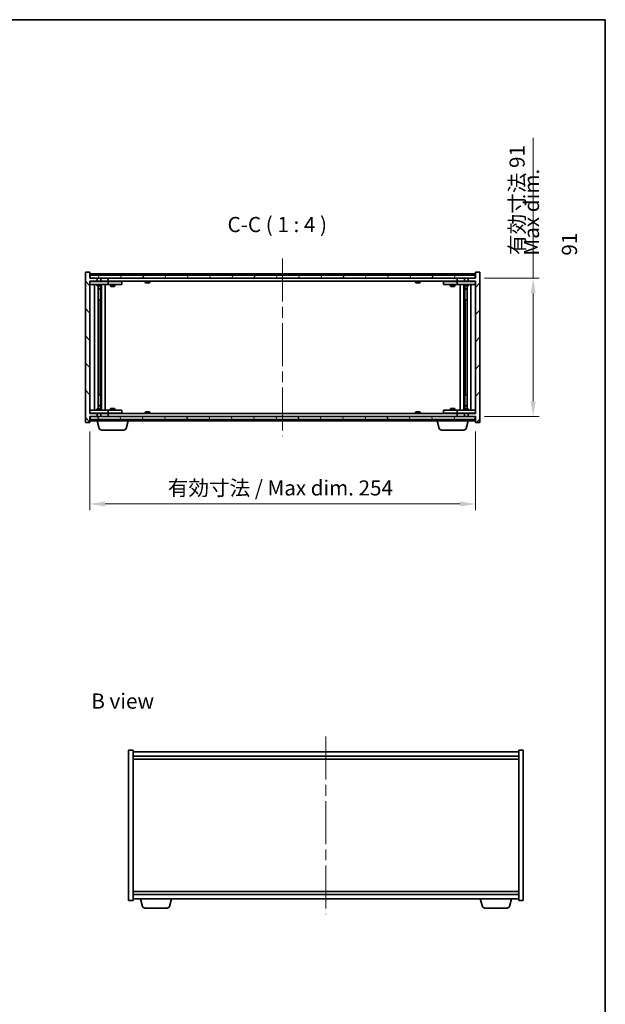
# Model space of a CAD drawing. Units: millimetres. Extents: x 0 to 7489, y 0 to 1405.
# Drawn here: x 3143 to 3529, y 475 to 1124 of the extents above; entities that cross this region are included whole.
import ezdxf

# ---------------------------------------------------------------- set-up
doc = ezdxf.new("R2010")
doc.units = ezdxf.units.MM
doc.header["$LTSCALE"] = 5
doc.linetypes.add('CHAIN', pattern=[0.3543, 0.2362, -0.0295, 0.0591, -0.0295])
doc.layers.get('Defpoints').update_dxf_attribs({"lineweight": 25})
for name, color, linetype, lineweight in [('Border (ISO)', 7, 'Continuous', 35), ('Dimension (ISO)', 7, 'Continuous', 18), ('Dimension (ISO) @ 1', 7, 'Continuous', 18), ('Symbol (ISO)', 7, 'Continuous', 18), ('Visible (ISO)', 7, 'Continuous', 35)]:
    doc.layers.add(name, color=color, linetype=linetype, lineweight=lineweight)
doc.layers.add('Centerline (ISO)', color=7, linetype='Continuous', lineweight=18, true_color=0x80ffff)
doc.layers.add('Hatch (ISO)', color=1, linetype='Continuous', lineweight=18, true_color=0xff0000)
doc.styles.add('Note Text (TK)', font='txt')
doc.dimstyles.new('Default - Method 1b (TK)', dxfattribs={"dimscale": 5, "dimtxt": 2.5, "dimasz": 2.5, "dimexe": 1, "dimexo": 1.5, "dimgap": 1, "dimtad": 1, "dimtoh": 1, "dimrnd": 1e-08, "dimdsep": 46, "dimtxsty": 'Note Text (TK)', "dimcen": 0.09, "dimdle": 5, "dimclrd": 100, "dimclre": 100, "dimclrt": 7, "dimadec": 1, "dimazin": 1, "dimtfac": 1, "dimtmove": 0, "dimatfit": 3, "dimfxl": 0, "dimtolj": 1, "dimlwd": -1, "dimlwe": -1, "dimarcsym": 0})

# ---------------------------------------------------------------- blocks, each defined once
blk = doc.blocks.new('図面枠 tk図枠')
at = {"layer": 'Border (ISO)'}
for p, q in [((14.5, 289), (405.5, 289)), ((405.5, 289), (405.5, 8))]:
    blk.add_line(p, q, dxfattribs=at)
blk = doc.blocks.new('*D111')
at = {"layer": 'Defpoints', "color": 0, "transparency": 16777216}
for p in [(3189.41, 858.6), (3443.41, 858.6), (3443.41, 804.89)]:
    blk.add_point(p, dxfattribs=at)
at = {"layer": 'Dimension (ISO)', "color": 100, "transparency": 16777216}
for p, q in [((3189.41, 852.6), (3189.41, 800.89)), ((3443.41, 852.6), (3443.41, 800.89)), ((3199.41, 804.89), (3433.41, 804.89))]:
    blk.add_line(p, q, dxfattribs=at)
for points in [[(3199.41, 806.56), (3199.41, 803.23), (3189.41, 804.89)], [(3433.41, 806.56), (3433.41, 803.23), (3443.41, 804.89)]]:
    blk.add_solid(points, dxfattribs=at)
at = {"layer": 'Dimension (ISO)', "color": 7, "transparency": 16777216, "insert": (3240.75, 815.45), "char_height": 10, "attachment_point": 4, "style": 'Note Text (TK)'}
blk.add_mtext('\\A1;\\fＭＳ Ｐゴシック|b0|i0;\\H9.9492;有効寸法 / Max dim. 254', dxfattribs=at)
blk = doc.blocks.new('*D112')
at = {"layer": 'Defpoints', "color": 0, "transparency": 16777216}
for p in [(3443.41, 953.6), (3443.41, 862.6), (3481.43, 862.6)]:
    blk.add_point(p, dxfattribs=at)
at = {"layer": 'Dimension (ISO)', "color": 100, "transparency": 16777216}
for p, q in [((3481.43, 953.6), (3481.43, 1046.22)), ((3449.41, 953.6), (3485.43, 953.6)), ((3481.43, 872.6), (3481.43, 943.6)), ((3449.41, 862.6), (3485.43, 862.6))]:
    blk.add_line(p, q, dxfattribs=at)
for points in [[(3479.76, 943.6), (3483.09, 943.6), (3481.43, 953.6)], [(3479.76, 872.6), (3483.09, 872.6), (3481.43, 862.6)]]:
    blk.add_solid(points, dxfattribs=at)
at = {"layer": 'Dimension (ISO)', "color": 7, "transparency": 16777216, "insert": (3470.87, 968.96), "char_height": 10, "attachment_point": 4, "rotation": 90, "style": 'Note Text (TK)'}
blk.add_mtext('\\A1;\\fＭＳ Ｐゴシック|b0|i0;\\H9.9492;有効寸法 91', dxfattribs=at)

msp = doc.modelspace()

# ---------------------------------------------------------------- hatches: boundary and pattern name
at = {"layer": 'Hatch (ISO)'}
h = msp.add_hatch(dxfattribs=at)
h.set_pattern_fill('ANSI31', color=256, scale=101.6, angle=90.0002105, style=0)
h.set_pattern_definition([(135.0002, (1907, -32), (-8.98022, -8.98029), [])])
h.paths.add_polyline_path([(3196.6418, 953.5992), (3196.6418, 951.5992), (3201.4123, 951.5992), (3201.4123, 953.5992)])
h.paths.add_polyline_path([(3196.6418, 864.5992), (3196.6418, 862.5992), (3201.4123, 862.5992), (3201.4123, 864.5992)])
h.paths.add_polyline_path([(3189.4123, 957.5992), (3186.4123, 957.5992), (3186.4123, 858.5992), (3189.4123, 858.5992), (3189.4123, 862.5992), (3189.6623, 862.5992), (3194.1828, 862.5992), (3194.1828, 864.5992), (3189.4123, 864.5992), (3189.4123, 951.5992), (3194.1828, 951.5992), (3194.1828, 953.5992), (3189.6623, 953.5992), (3189.4123, 953.5992)])
h = msp.add_hatch(dxfattribs=at)
h.set_pattern_fill('ANSI31', color=256, scale=101.6, angle=14.9999778, style=0)
h.set_pattern_definition([(60, (1907, -32), (-10.99852, 6.35), [])])
h.paths.add_polyline_path([(3443.1623, 953.5992), (3443.1623, 955.5992), (3189.6623, 955.5992), (3189.6623, 953.5992), (3194.1828, 953.5992), (3196.6418, 953.5992), (3201.4123, 953.5992), (3431.4123, 953.5992), (3436.1828, 953.5992), (3438.6418, 953.5992)])
h = msp.add_hatch(dxfattribs=at)
h.set_pattern_fill('ANSI31', color=256, scale=101.6, style=0)
h.set_pattern_definition([(45, (1907, -32), (-8.98026, 8.98026), [])])
h.paths.add_polyline_path([(3436.1828, 951.5992), (3436.1828, 953.5992), (3431.4123, 953.5992), (3431.4123, 951.5992)])
h.paths.add_polyline_path([(3436.1828, 862.5992), (3436.1828, 864.5992), (3431.4123, 864.5992), (3431.4123, 862.5992)])
h.paths.add_polyline_path([(3446.4123, 957.5992), (3443.4123, 957.5992), (3443.4123, 953.5992), (3443.1623, 953.5992), (3438.6418, 953.5992), (3438.6418, 951.5992), (3443.4123, 951.5992), (3443.4123, 864.5992), (3438.6418, 864.5992), (3438.6418, 862.5992), (3443.1623, 862.5992), (3443.4123, 862.5992), (3443.4123, 858.5992), (3446.4123, 858.5992)])
h = msp.add_hatch(dxfattribs=at)
h.set_pattern_fill('ANSI31', color=256, scale=101.6, angle=75.0001754, style=0)
h.set_pattern_definition([(120.0002, (1907, -32), (-10.9985, -6.35003), [])])
h.paths.add_polyline_path([(3443.1623, 860.5992), (3443.1623, 862.5992), (3438.6418, 862.5992), (3436.1828, 862.5992), (3431.4123, 862.5992), (3201.4123, 862.5992), (3196.6418, 862.5992), (3194.1828, 862.5992), (3189.6623, 862.5992), (3189.6623, 860.5992)])

# ---------------------------------------------------------------- linework, layer by layer
at = {"layer": 'Centerline (ISO)', "linetype": 'CHAIN', "ltscale": 23.990969}
for p, q in [((3316.4123, 966.5992), (3316.4123, 849.5992)), ((3344.9471, 651.6238), (3344.9471, 534.6238))]:
    msp.add_line(p, q, dxfattribs=at)
at = {"layer": 'Visible (ISO)'}
for p, q in [((3189.4123, 957.5992), (3186.4123, 957.5992)), ((3186.4123, 957.5992), (3186.4123, 858.5992)), ((3189.4123, 953.5992), (3189.4123, 957.5992)), ((3443.4123, 956.5992), (3189.4123, 956.5992)), ((3443.1623, 955.5992), (3189.6623, 955.5992)), ((3189.6623, 955.5992), (3189.6623, 953.5992)), ((3226.041, 956.0312), (3226.2826, 956.0312)), ((3226.9921, 956.1831), (3226.9939, 956.1621)), ((3227.8325, 956.1831), (3227.8251, 956.099)), ((3228.0203, 956.0312), (3228.3992, 956.0312)), ((3404.041, 956.0312), (3404.2826, 956.0312)), ((3404.9921, 956.1831), (3404.9939, 956.1621)), ((3405.8325, 956.1831), (3405.8251, 956.099)), ((3406.0203, 956.0312), (3406.3992, 956.0312)), ((3443.1623, 953.5992), (3443.1623, 955.5992)), ((3446.4123, 957.5992), (3443.4123, 957.5992)), ((3443.4123, 957.5992), (3443.4123, 953.5992)), ((3446.4123, 858.5992), (3446.4123, 957.5992)), ((3194.1828, 953.5992), (3189.4123, 953.5992)), ((3189.4123, 864.5992), (3189.4123, 951.5992)), ((3189.4123, 951.5992), (3194.1828, 951.5992)), ((3189.4123, 951.4992), (3190.4123, 951.4992)), ((3190.4123, 949.4992), (3189.4123, 949.4992)), ((3189.6623, 953.5992), (3443.1623, 953.5992)), ((3200.4123, 951.4992), (3190.4123, 951.4992)), ((3190.4123, 949.4992), (3200.4123, 949.4992)), ((3192.4123, 866.6992), (3192.4123, 949.4992)), ((3193.9123, 949.4992), (3193.9123, 948.7492)), ((3193.9123, 948.7492), (3196.9123, 948.7492)), ((3194.219, 948.5959), (3193.9123, 948.7492)), ((3194.0656, 951.5992), (3194.0656, 951.4992)), ((3194.1828, 951.5992), (3194.1828, 953.5992)), ((3196.6418, 951.5992), (3194.1828, 951.5992)), ((3196.6055, 948.5959), (3194.219, 948.5959)), ((3194.8623, 867.6026), (3194.8623, 948.5959)), ((3196.3623, 948.5959), (3196.3623, 946.6492)), ((3196.3623, 948.5959), (3196.3623, 939.4992)), ((3196.6055, 948.5959), (3196.9123, 948.7492)), ((3196.6418, 953.5992), (3196.6418, 951.5992)), ((3201.4123, 953.5992), (3196.6418, 953.5992)), ((3196.6418, 951.5992), (3201.4123, 951.5992)), ((3196.7589, 951.5992), (3196.7589, 951.4992)), ((3196.9123, 949.4992), (3196.9123, 948.7492)), ((3196.9623, 866.6992), (3196.9623, 949.4992)), ((3199.4123, 949.4992), (3199.4123, 866.6992)), ((3200.4123, 951.4992), (3201.4123, 951.4992)), ((3201.4123, 949.4992), (3200.4123, 949.4992)), ((3201.4123, 951.5992), (3201.4123, 953.5992)), ((3431.4123, 951.5992), (3201.4123, 951.5992)), ((3202.4123, 951.4992), (3201.4123, 951.4992)), ((3201.4123, 949.4992), (3201.4123, 951.4992)), ((3201.4123, 949.4992), (3202.4123, 949.4992)), ((3209.4123, 951.4992), (3202.4123, 951.4992)), ((3202.4123, 949.4992), (3209.4123, 949.4992)), ((3202.9123, 949.4992), (3202.9123, 948.4492)), ((3202.9123, 948.4492), (3205.9123, 948.4492)), ((3203.219, 948.2959), (3202.9123, 948.4492)), ((3203.0656, 951.5992), (3203.0656, 951.4992)), ((3205.6055, 948.2959), (3203.219, 948.2959)), ((3205.6055, 948.2959), (3205.9123, 948.4492)), ((3205.7589, 951.5992), (3205.7589, 951.4992)), ((3205.9123, 949.4992), (3205.9123, 948.4492)), ((3209.4123, 951.4992), (3210.4123, 951.4992)), ((3210.4123, 949.4992), (3209.4123, 949.4992)), ((3210.4123, 949.4992), (3210.4123, 951.4992)), ((3225.9123, 951.5992), (3225.9123, 950.906)), ((3225.9123, 950.906), (3228.9123, 950.906)), ((3226.219, 950.5992), (3225.9123, 950.906)), ((3228.6055, 950.5992), (3226.219, 950.5992)), ((3228.6055, 950.5992), (3228.9123, 950.906)), ((3228.9123, 951.5992), (3228.9123, 950.906)), ((3403.9123, 951.5992), (3403.9123, 950.906)), ((3403.9123, 950.906), (3406.9123, 950.906)), ((3404.219, 950.5992), (3403.9123, 950.906)), ((3406.6055, 950.5992), (3404.219, 950.5992)), ((3406.6055, 950.5992), (3406.9123, 950.906)), ((3406.9123, 951.5992), (3406.9123, 950.906)), ((3422.4123, 951.4992), (3422.4123, 949.4992)), ((3422.4123, 951.4992), (3423.4123, 951.4992)), ((3423.4123, 949.4992), (3422.4123, 949.4992)), ((3430.4123, 951.4992), (3423.4123, 951.4992)), ((3423.4123, 949.4992), (3430.4123, 949.4992)), ((3426.9123, 949.4992), (3426.9123, 948.4492)), ((3426.9123, 948.4492), (3429.9123, 948.4492)), ((3427.219, 948.2959), (3426.9123, 948.4492)), ((3427.0656, 951.5992), (3427.0656, 951.4992)), ((3429.6055, 948.2959), (3427.219, 948.2959)), ((3429.6055, 948.2959), (3429.9123, 948.4492)), ((3429.7589, 951.5992), (3429.7589, 951.4992)), ((3429.9123, 949.4992), (3429.9123, 948.4492)), ((3431.4123, 951.4992), (3430.4123, 951.4992)), ((3430.4123, 949.4992), (3431.4123, 949.4992)), ((3436.1828, 953.5992), (3431.4123, 953.5992)), ((3431.4123, 953.5992), (3431.4123, 951.5992)), ((3431.4123, 951.5992), (3436.1828, 951.5992)), ((3431.4123, 951.4992), (3431.4123, 949.4992)), ((3431.4123, 951.4992), (3432.4123, 951.4992)), ((3432.4123, 949.4992), (3431.4123, 949.4992)), ((3442.4123, 951.4992), (3432.4123, 951.4992)), ((3432.4123, 949.4992), (3442.4123, 949.4992)), ((3433.4123, 866.6992), (3433.4123, 949.4992)), ((3435.8623, 949.4992), (3435.8623, 866.6992)), ((3435.9123, 949.4992), (3435.9123, 948.7492)), ((3435.9123, 948.7492), (3438.9123, 948.7492)), ((3436.219, 948.5959), (3435.9123, 948.7492)), ((3436.0656, 951.5992), (3436.0656, 951.4992)), ((3436.1828, 951.5992), (3436.1828, 953.5992)), ((3438.6418, 951.5992), (3436.1828, 951.5992)), ((3438.6055, 948.5959), (3436.219, 948.5959)), ((3436.4623, 948.5959), (3436.4623, 946.6492)), ((3436.4623, 939.4992), (3436.4623, 948.5959)), ((3437.9623, 948.5959), (3437.9623, 867.6026)), ((3438.6055, 948.5959), (3438.9123, 948.7492)), ((3443.4123, 953.5992), (3438.6418, 953.5992)), ((3438.6418, 953.5992), (3438.6418, 951.5992)), ((3438.6418, 951.5992), (3443.4123, 951.5992)), ((3438.7589, 951.5992), (3438.7589, 951.4992)), ((3438.9123, 949.4992), (3438.9123, 948.7492)), ((3440.4123, 949.4992), (3440.4123, 866.6992)), ((3442.4123, 951.4992), (3443.4123, 951.4992)), ((3443.4123, 949.4992), (3442.4123, 949.4992)), ((3443.4123, 951.5992), (3443.4123, 864.5992)), ((3194.8623, 946.6492), (3196.3623, 946.6492)), ((3196.0555, 946.4959), (3194.8623, 946.4959)), ((3196.0555, 946.4959), (3196.3623, 946.6492)), ((3436.4623, 946.6492), (3437.9623, 946.6492)), ((3436.769, 946.4959), (3436.4623, 946.6492)), ((3437.9623, 946.4959), (3436.769, 946.4959)), ((3196.1623, 939.4992), (3194.8623, 939.4992)), ((3196.1623, 876.6992), (3196.1623, 939.4992)), ((3196.3623, 939.4992), (3196.1623, 939.4992)), ((3436.6623, 939.4992), (3436.4623, 939.4992)), ((3437.9623, 939.4992), (3436.6623, 939.4992)), ((3436.6623, 939.4992), (3436.6623, 876.6992)), ((3194.8623, 876.6992), (3196.1623, 876.6992)), ((3196.1623, 876.6992), (3196.3623, 876.6992)), ((3196.3623, 876.6992), (3196.3623, 867.6026)), ((3436.4623, 867.6026), (3436.4623, 876.6992)), ((3436.4623, 876.6992), (3436.6623, 876.6992)), ((3436.6623, 876.6992), (3437.9623, 876.6992)), ((3194.8623, 869.7026), (3196.0555, 869.7026)), ((3196.3623, 869.5492), (3194.8623, 869.5492)), ((3196.0555, 869.7026), (3196.3623, 869.5492)), ((3196.3623, 867.6026), (3196.3623, 869.5492)), ((3436.769, 869.7026), (3436.4623, 869.5492)), ((3437.9623, 869.5492), (3436.4623, 869.5492)), ((3436.4623, 867.6026), (3436.4623, 869.5492)), ((3436.769, 869.7026), (3437.9623, 869.7026)), ((3189.4123, 866.6992), (3190.4123, 866.6992)), ((3190.4123, 864.6992), (3189.4123, 864.6992)), ((3194.1828, 864.5992), (3189.4123, 864.5992)), ((3200.4123, 866.6992), (3190.4123, 866.6992)), ((3190.4123, 864.6992), (3200.4123, 864.6992)), ((3194.219, 867.6026), (3193.9123, 867.4492)), ((3196.9123, 867.4492), (3193.9123, 867.4492)), ((3193.9123, 866.6992), (3193.9123, 867.4492)), ((3194.0656, 864.5992), (3194.0656, 864.6992)), ((3194.1828, 862.5992), (3194.1828, 864.5992)), ((3194.1828, 864.5992), (3196.6418, 864.5992)), ((3194.219, 867.6026), (3196.6055, 867.6026)), ((3196.6055, 867.6026), (3196.9123, 867.4492)), ((3196.6418, 864.5992), (3196.6418, 862.5992)), ((3201.4123, 864.5992), (3196.6418, 864.5992)), ((3196.7589, 864.5992), (3196.7589, 864.6992)), ((3196.9123, 866.6992), (3196.9123, 867.4492)), ((3200.4123, 866.6992), (3201.4123, 866.6992)), ((3201.4123, 864.6992), (3200.4123, 864.6992)), ((3202.4123, 866.6992), (3201.4123, 866.6992)), ((3201.4123, 864.6992), (3201.4123, 866.6992)), ((3201.4123, 864.6992), (3202.4123, 864.6992)), ((3201.4123, 862.5992), (3201.4123, 864.5992)), ((3201.4123, 864.5992), (3431.4123, 864.5992)), ((3209.4123, 866.6992), (3202.4123, 866.6992)), ((3202.4123, 864.6992), (3209.4123, 864.6992)), ((3203.219, 867.9026), (3202.9123, 867.7492)), ((3205.9123, 867.7492), (3202.9123, 867.7492)), ((3202.9123, 866.6992), (3202.9123, 867.7492)), ((3203.0656, 864.5992), (3203.0656, 864.6992)), ((3203.219, 867.9026), (3205.6055, 867.9026)), ((3205.6055, 867.9026), (3205.9123, 867.7492)), ((3205.7589, 864.5992), (3205.7589, 864.6992)), ((3205.9123, 866.6992), (3205.9123, 867.7492)), ((3209.4123, 866.6992), (3210.4123, 866.6992)), ((3210.4123, 864.6992), (3209.4123, 864.6992)), ((3210.4123, 864.6992), (3210.4123, 866.6992)), ((3226.219, 865.5992), (3225.9123, 865.2924)), ((3228.9123, 865.2924), (3225.9123, 865.2924)), ((3225.9123, 864.5992), (3225.9123, 865.2924)), ((3226.219, 865.5992), (3228.6055, 865.5992)), ((3228.6055, 865.5992), (3228.9123, 865.2924)), ((3228.9123, 864.5992), (3228.9123, 865.2924)), ((3404.219, 865.5992), (3403.9123, 865.2924)), ((3406.9123, 865.2924), (3403.9123, 865.2924)), ((3403.9123, 864.5992), (3403.9123, 865.2924)), ((3404.219, 865.5992), (3406.6055, 865.5992)), ((3406.6055, 865.5992), (3406.9123, 865.2924)), ((3406.9123, 864.5992), (3406.9123, 865.2924)), ((3422.4123, 866.6992), (3422.4123, 864.6992)), ((3422.4123, 866.6992), (3423.4123, 866.6992)), ((3423.4123, 864.6992), (3422.4123, 864.6992)), ((3430.4123, 866.6992), (3423.4123, 866.6992)), ((3423.4123, 864.6992), (3430.4123, 864.6992)), ((3427.219, 867.9026), (3426.9123, 867.7492)), ((3429.9123, 867.7492), (3426.9123, 867.7492)), ((3426.9123, 866.6992), (3426.9123, 867.7492)), ((3427.0656, 864.5992), (3427.0656, 864.6992)), ((3427.219, 867.9026), (3429.6055, 867.9026)), ((3429.6055, 867.9026), (3429.9123, 867.7492)), ((3429.7589, 864.5992), (3429.7589, 864.6992)), ((3429.9123, 866.6992), (3429.9123, 867.7492)), ((3431.4123, 866.6992), (3430.4123, 866.6992)), ((3430.4123, 864.6992), (3431.4123, 864.6992)), ((3431.4123, 866.6992), (3431.4123, 864.6992)), ((3431.4123, 866.6992), (3432.4123, 866.6992)), ((3432.4123, 864.6992), (3431.4123, 864.6992)), ((3436.1828, 864.5992), (3431.4123, 864.5992)), ((3431.4123, 864.5992), (3431.4123, 862.5992)), ((3442.4123, 866.6992), (3432.4123, 866.6992)), ((3432.4123, 864.6992), (3442.4123, 864.6992)), ((3436.219, 867.6026), (3435.9123, 867.4492)), ((3438.9123, 867.4492), (3435.9123, 867.4492)), ((3435.9123, 866.6992), (3435.9123, 867.4492)), ((3436.0656, 864.5992), (3436.0656, 864.6992)), ((3436.1828, 862.5992), (3436.1828, 864.5992)), ((3436.1828, 864.5992), (3438.6418, 864.5992)), ((3436.219, 867.6026), (3438.6055, 867.6026)), ((3438.6055, 867.6026), (3438.9123, 867.4492)), ((3443.4123, 864.5992), (3438.6418, 864.5992)), ((3438.6418, 864.5992), (3438.6418, 862.5992)), ((3438.7589, 864.5992), (3438.7589, 864.6992)), ((3438.9123, 866.6992), (3438.9123, 867.4492)), ((3442.4123, 866.6992), (3443.4123, 866.6992)), ((3443.4123, 864.6992), (3442.4123, 864.6992)), ((3186.4123, 858.5992), (3189.4123, 858.5992)), ((3189.4123, 858.5992), (3189.4123, 862.5992)), ((3189.4123, 862.5992), (3194.1828, 862.5992)), ((3189.4123, 859.5992), (3193.9123, 859.5992)), ((3443.1623, 862.5992), (3189.6623, 862.5992)), ((3189.6623, 862.5992), (3189.6623, 860.5992)), ((3189.6623, 860.5992), (3443.1623, 860.5992)), ((3193.9123, 859.5992), (3193.9123, 860.5992)), ((3214.9123, 859.5992), (3193.9123, 859.5992)), ((3195.5916, 854.6682), (3194.1123, 859.5992)), ((3196.6418, 862.5992), (3201.4123, 862.5992)), ((3213.233, 854.6682), (3214.7123, 859.5992)), ((3214.9123, 859.5992), (3214.9123, 860.5992)), ((3214.9123, 859.5992), (3417.9123, 859.5992)), ((3226.2826, 860.1672), (3226.041, 860.1672)), ((3226.9921, 860.0153), (3226.9939, 860.0363)), ((3227.8325, 860.0153), (3227.8251, 860.0995)), ((3228.3992, 860.1672), (3228.0203, 860.1672)), ((3404.2826, 860.1672), (3404.041, 860.1672)), ((3404.9921, 860.0153), (3404.9939, 860.0363)), ((3405.8325, 860.0153), (3405.8251, 860.0995)), ((3406.3992, 860.1672), (3406.0203, 860.1672)), ((3417.9123, 859.5992), (3417.9123, 860.5992)), ((3438.9123, 859.5992), (3417.9123, 859.5992)), ((3419.5916, 854.6682), (3418.1123, 859.5992)), ((3431.4123, 862.5992), (3436.1828, 862.5992)), ((3437.233, 854.6682), (3438.7123, 859.5992)), ((3438.6418, 862.5992), (3443.4123, 862.5992)), ((3438.9123, 859.5992), (3438.9123, 860.5992)), ((3438.9123, 859.5992), (3443.4123, 859.5992)), ((3443.1623, 860.5992), (3443.1623, 862.5992)), ((3443.4123, 862.5992), (3443.4123, 858.5992)), ((3443.4123, 858.5992), (3446.4123, 858.5992)), ((3211.7962, 853.5992), (3197.0283, 853.5992)), ((3435.7962, 853.5992), (3421.0283, 853.5992)), ((3214.9471, 642.6238), (3217.9471, 642.6238)), ((3214.9471, 543.6238), (3214.9471, 642.6238)), ((3217.9471, 543.6238), (3217.9471, 642.6238)), ((3471.9471, 642.6238), (3471.9471, 543.6238)), ((3474.9471, 642.6238), (3471.9471, 642.6238)), ((3474.9471, 642.6238), (3474.9471, 543.6238)), ((3471.9471, 641.6238), (3217.9471, 641.6238)), ((3217.9471, 638.6238), (3471.9471, 638.6238)), ((3217.9471, 636.6238), (3471.9471, 636.6238)), ((3471.9471, 549.6238), (3217.9471, 549.6238)), ((3471.9471, 547.6238), (3217.9471, 547.6238)), ((3214.9471, 543.6238), (3217.9471, 543.6238)), ((3217.9471, 544.6238), (3471.9471, 544.6238)), ((3224.1264, 539.6928), (3222.6471, 544.6238)), ((3240.3311, 538.6238), (3225.5632, 538.6238)), ((3241.7678, 539.6928), (3243.2471, 544.6238)), ((3448.1264, 539.6928), (3446.6471, 544.6238)), ((3464.3311, 538.6238), (3449.5632, 538.6238)), ((3465.7678, 539.6928), (3467.2471, 544.6238)), ((3474.9471, 543.6238), (3471.9471, 543.6238))]:
    msp.add_line(p, q, dxfattribs=at)
for centre, radius, start, end in [((3227.4123, 949.3454), 6.852, 93.9559878, 114.1194186), ((3227.4123, 949.3454), 6.852, 65.8805814, 86.0440122), ((3405.4123, 949.3454), 6.852, 93.9559878, 114.1194186), ((3405.4123, 949.3454), 6.852, 65.8805814, 86.0440122), ((3227.4123, 866.853), 6.852, 245.8805814, 266.0440122), ((3227.4123, 866.853), 6.852, 273.9559878, 294.1194186), ((3405.4123, 866.853), 6.852, 245.8805814, 266.0440122), ((3405.4123, 866.853), 6.852, 273.9559878, 294.1194186), ((3197.0283, 855.0992), 1.5, 196.6992442, 270), ((3211.7962, 855.0992), 1.5, 270, 343.3007558), ((3421.0283, 855.0992), 1.5, 196.6992442, 270), ((3435.7962, 855.0992), 1.5, 270, 343.3007558), ((3225.5632, 540.1238), 1.5, 196.6992442, 270), ((3240.3311, 540.1238), 1.5, 270, 343.3007558), ((3449.5632, 540.1238), 1.5, 196.6992442, 270), ((3464.3311, 540.1238), 1.5, 270, 343.3007558)]:
    msp.add_arc(centre, radius, start, end, dxfattribs=at)
for centre, major_axis, ratio, start_param, end_param in [((3227.6006, 949.3757), (-1.0859, 6.7565), 0.83565967, 6.21602586, 6.36786311), ((3227.2286, 949.3757), (1.1124, 6.7522), 0.84411984, 0.2045287, 0.35636595), ((3227.7025, 949.3757), (-0.7099, 6.8063), 0.54228847, 6.00850234, 6.16033959), ((3227.596, 949.3757), (-1.1124, 6.7522), 0.84411984, 6.05001654, 6.07865661), ((3227.1191, 949.3757), (0.7028, 6.807), 0.52902323, 6.11956817, 6.27140543), ((3405.6006, 949.3757), (-1.0859, 6.7565), 0.83565967, 6.21602586, 6.36786311), ((3405.2286, 949.3757), (1.1124, 6.7522), 0.84411984, 0.2045287, 0.35636595), ((3405.7025, 949.3757), (-0.7099, 6.8063), 0.54228847, 6.00850234, 6.16033959), ((3405.596, 949.3757), (-1.1124, 6.7522), 0.84411984, 6.05001654, 6.07865661), ((3405.1191, 949.3757), (0.7028, 6.807), 0.52902323, 6.11956817, 6.27140543), ((3227.6006, 866.8227), (-1.0859, -6.7565), 0.83565967, 6.19850751, 6.35034476), ((3227.2286, 866.8227), (1.1124, -6.7522), 0.84411984, 5.92681936, 6.07865661), ((3227.7025, 866.8227), (-0.7099, -6.8063), 0.54228847, 0.12284572, 0.27468297), ((3227.596, 866.8227), (-1.1124, -6.7522), 0.84411984, 0.2045287, 0.23316877), ((3227.1191, 866.8227), (0.7028, -6.807), 0.52902323, 0.01177988, 0.16361713), ((3405.6006, 866.8227), (-1.0859, -6.7565), 0.83565967, 6.19850751, 6.35034476), ((3405.2286, 866.8227), (1.1124, -6.7522), 0.84411984, 5.92681936, 6.07865661), ((3405.7025, 866.8227), (-0.7099, -6.8063), 0.54228847, 0.12284572, 0.27468297), ((3405.596, 866.8227), (-1.1124, -6.7522), 0.84411984, 0.2045287, 0.23316877), ((3405.1191, 866.8227), (0.7028, -6.807), 0.52902323, 0.01177988, 0.16361713)]:
    msp.add_ellipse(centre, major_axis=major_axis, ratio=ratio, start_param=start_param, end_param=end_param, dxfattribs=at)
for points, knots in [([(3226.992, 956.1831), (3226.992, 956.1834), (3226.9901, 956.1836), (3226.9807, 956.1836), (3226.9693, 956.183), (3226.9374, 956.181), (3226.9174, 956.1795), (3226.896, 956.1778)], [0.0113123648, 0.0113123648, 0.0113123648, 0.0113123648, 0.0159362086, 0.0159362086, 0.0239050461, 0.0239050461, 0.0315396273, 0.0315396273, 0.0315396273, 0.0315396273]), ([(3227.1602, 956.1778), (3227.1827, 956.1796), (3227.2095, 956.1811), (3227.2652, 956.1831), (3227.294, 956.1836), (3227.3457, 956.1836), (3227.3722, 956.183), (3227.4173, 956.181), (3227.4362, 956.1795), (3227.4502, 956.1778)], [0, 0, 0, 0, 0.0079679566, 0.0079679566, 0.0159359132, 0.0159359132, 0.0239048984, 0.0239048984, 0.0315396272, 0.0315396272, 0.0315396272, 0.0315396272]), ([(3227.6644, 956.1778), (3227.6418, 956.1796), (3227.615, 956.1811), (3227.5594, 956.1831), (3227.5306, 956.1836), (3227.4788, 956.1836), (3227.4524, 956.183), (3227.4234, 956.1817), (3227.4177, 956.1814), (3227.4123, 956.1811)], [0, 0, 0, 0, 0.0079681043, 0.0079681043, 0.0159362086, 0.0159362086, 0.0239050461, 0.0239050461, 0.0259538141, 0.0259538141, 0.0259538141, 0.0259538141]), ([(3227.8643, 956.1778), (3227.8504, 956.1796), (3227.84, 956.1811), (3227.8307, 956.1831), (3227.8319, 956.1836), (3227.8438, 956.1836), (3227.8553, 956.183), (3227.8757, 956.1817), (3227.8802, 956.1814), (3227.885, 956.1811)], [0, 0, 0, 0, 0.0079679566, 0.0079679566, 0.0159359132, 0.0159359132, 0.0239048984, 0.0239048984, 0.0259538078, 0.0259538078, 0.0259538078, 0.0259538078]), ([(3404.992, 956.1831), (3404.992, 956.1834), (3404.9901, 956.1836), (3404.9807, 956.1836), (3404.9693, 956.183), (3404.9374, 956.181), (3404.9174, 956.1795), (3404.896, 956.1778)], [0.0113123648, 0.0113123648, 0.0113123648, 0.0113123648, 0.0159362086, 0.0159362086, 0.0239050461, 0.0239050461, 0.0315396273, 0.0315396273, 0.0315396273, 0.0315396273]), ([(3405.1602, 956.1778), (3405.1827, 956.1796), (3405.2095, 956.1811), (3405.2652, 956.1831), (3405.294, 956.1836), (3405.3457, 956.1836), (3405.3722, 956.183), (3405.4173, 956.181), (3405.4362, 956.1795), (3405.4502, 956.1778)], [0, 0, 0, 0, 0.0079679566, 0.0079679566, 0.0159359132, 0.0159359132, 0.0239048984, 0.0239048984, 0.0315396272, 0.0315396272, 0.0315396272, 0.0315396272]), ([(3405.6644, 956.1778), (3405.6418, 956.1796), (3405.615, 956.1811), (3405.5594, 956.1831), (3405.5306, 956.1836), (3405.4788, 956.1836), (3405.4524, 956.183), (3405.4234, 956.1817), (3405.4177, 956.1814), (3405.4123, 956.1811)], [0, 0, 0, 0, 0.0079681043, 0.0079681043, 0.0159362086, 0.0159362086, 0.0239050461, 0.0239050461, 0.0259538141, 0.0259538141, 0.0259538141, 0.0259538141]), ([(3405.8643, 956.1778), (3405.8504, 956.1796), (3405.84, 956.1811), (3405.8307, 956.1831), (3405.8319, 956.1836), (3405.8438, 956.1836), (3405.8553, 956.183), (3405.8757, 956.1817), (3405.8802, 956.1814), (3405.885, 956.1811)], [0, 0, 0, 0, 0.0079679566, 0.0079679566, 0.0159359132, 0.0159359132, 0.0239048984, 0.0239048984, 0.0259538078, 0.0259538078, 0.0259538078, 0.0259538078]), ([(3226.896, 860.0206), (3226.9182, 860.0188), (3226.939, 860.0173), (3226.9708, 860.0153), (3226.9819, 860.0148), (3226.9904, 860.0149), (3226.992, 860.015), (3226.992, 860.0153)], [0, 0, 0, 0, 0.0079679566, 0.0079679566, 0.0159359132, 0.0159359132, 0.0202429014, 0.0202429014, 0.0202429014, 0.0202429014]), ([(3227.4502, 860.0206), (3227.4357, 860.0188), (3227.4157, 860.0173), (3227.3692, 860.0153), (3227.3426, 860.0148), (3227.2906, 860.0149), (3227.2618, 860.0154), (3227.2075, 860.0174), (3227.1819, 860.0189), (3227.1602, 860.0206)], [0, 0, 0, 0, 0.0079681043, 0.0079681043, 0.0159362086, 0.0159362086, 0.0239050461, 0.0239050461, 0.0315396273, 0.0315396273, 0.0315396273, 0.0315396273]), ([(3227.4123, 860.0173), (3227.4186, 860.017), (3227.4252, 860.0166), (3227.4554, 860.0153), (3227.482, 860.0148), (3227.5339, 860.0149), (3227.5627, 860.0154), (3227.6171, 860.0174), (3227.6427, 860.0189), (3227.6644, 860.0206)], [0.0056033499, 0.0056033499, 0.0056033499, 0.0056033499, 0.0079679566, 0.0079679566, 0.0159359132, 0.0159359132, 0.0239048984, 0.0239048984, 0.0315396272, 0.0315396272, 0.0315396272, 0.0315396272]), ([(3227.885, 860.0173), (3227.8795, 860.017), (3227.8744, 860.0166), (3227.8537, 860.0153), (3227.8427, 860.0148), (3227.8316, 860.0149), (3227.8309, 860.0154), (3227.8408, 860.0174), (3227.8509, 860.0189), (3227.8643, 860.0206)], [0.0056033558, 0.0056033558, 0.0056033558, 0.0056033558, 0.0079681043, 0.0079681043, 0.0159362086, 0.0159362086, 0.0239050461, 0.0239050461, 0.0315396273, 0.0315396273, 0.0315396273, 0.0315396273]), ([(3404.896, 860.0206), (3404.9182, 860.0188), (3404.939, 860.0173), (3404.9708, 860.0153), (3404.9819, 860.0148), (3404.9904, 860.0149), (3404.992, 860.015), (3404.992, 860.0153)], [0, 0, 0, 0, 0.0079679566, 0.0079679566, 0.0159359132, 0.0159359132, 0.0202429014, 0.0202429014, 0.0202429014, 0.0202429014]), ([(3405.4502, 860.0206), (3405.4357, 860.0188), (3405.4157, 860.0173), (3405.3692, 860.0153), (3405.3426, 860.0148), (3405.2906, 860.0149), (3405.2618, 860.0154), (3405.2075, 860.0174), (3405.1819, 860.0189), (3405.1602, 860.0206)], [0, 0, 0, 0, 0.0079681043, 0.0079681043, 0.0159362086, 0.0159362086, 0.0239050461, 0.0239050461, 0.0315396273, 0.0315396273, 0.0315396273, 0.0315396273]), ([(3405.4123, 860.0173), (3405.4186, 860.017), (3405.4252, 860.0166), (3405.4554, 860.0153), (3405.482, 860.0148), (3405.5339, 860.0149), (3405.5627, 860.0154), (3405.6171, 860.0174), (3405.6427, 860.0189), (3405.6644, 860.0206)], [0.0056033499, 0.0056033499, 0.0056033499, 0.0056033499, 0.0079679566, 0.0079679566, 0.0159359132, 0.0159359132, 0.0239048984, 0.0239048984, 0.0315396272, 0.0315396272, 0.0315396272, 0.0315396272]), ([(3405.885, 860.0173), (3405.8795, 860.017), (3405.8744, 860.0166), (3405.8537, 860.0153), (3405.8427, 860.0148), (3405.8316, 860.0149), (3405.8309, 860.0154), (3405.8408, 860.0174), (3405.8509, 860.0189), (3405.8643, 860.0206)], [0.0056033558, 0.0056033558, 0.0056033558, 0.0056033558, 0.0079681043, 0.0079681043, 0.0159362086, 0.0159362086, 0.0239050461, 0.0239050461, 0.0315396273, 0.0315396273, 0.0315396273, 0.0315396273])]:
    msp.add_open_spline(points, degree=3, knots=knots, dxfattribs=at)

# ---------------------------------------------------------------- block references
at = {"xscale": 4, "yscale": 4, "zscale": 4}
msp.add_blockref('図面枠 tk図枠', (1907, -32), dxfattribs=at)

# ---------------------------------------------------------------- texts
at = {"layer": 'Symbol (ISO)', "color": 7, "insert": (3492.8616, 968.5274), "char_height": 10, "width": 73.859649, "attachment_point": 4, "rotation": 90, "line_spacing_factor": 1.5, "style": 'Note Text (TK)'}
msp.add_mtext('{\\fＭＳ Ｐゴシック|b0|i0;Max dim. 91}', dxfattribs=at)
at = {"layer": 'Symbol (ISO)', "color": 7, "insert": (3280.0722, 980.905), "char_height": 10, "attachment_point": 7, "style": 'Note Text (TK)'}
msp.add_mtext('C-C ( 1 : 4 )', dxfattribs=at)
at = {"layer": 'Symbol (ISO)', "color": 7, "insert": (3190.3118, 675.0055), "char_height": 10, "width": 41.578946, "attachment_point": 4, "line_spacing_factor": 1.5, "style": 'Note Text (TK)'}
msp.add_mtext('{\\fＭＳ Ｐゴシック|b0|i0;B view}', dxfattribs=at)

# ---------------------------------------------------------------- dimensions: what is measured, and where the dimension line sits
at = {"layer": 'Dimension (ISO) @ 1', "color": 100, "true_color": 0x00ff3f}
for base, p1, p2, angle, text, override, picture, middle in [((3481.4253, 862.5992), (3443.4123, 953.5992), (3443.4123, 862.5992), 90, '\\fＭＳ Ｐゴシック|b0|i0;\\H9.9492;有効寸法 <>', {"dimscale": 1, "dimtxt": 10, "dimasz": 10, "dimexe": 4, "dimexo": 6, "dimgap": 4, "dimtoh": 0, "dimdec": 2, "dimcen": 0.36, "dimtol": 0, "dimlim": 0, "dimtp": 0, "dimtm": 0, "dimtdec": 2, "dimtix": 0, "dimtofl": 0, "dimtmove": 0, "dimatfit": 2}, '*D112', (3481.4253, 1005.5937)), ((3443.4123, 804.8917), (3189.4123, 858.5992), (3443.4123, 858.5992), 180, '\\fＭＳ Ｐゴシック|b0|i0;\\H9.9492;有効寸法 / Max dim. <>', {"dimscale": 1, "dimtxt": 10, "dimasz": 10, "dimexe": 4, "dimexo": 6, "dimgap": 4, "dimtoh": 0, "dimdec": 2, "dimcen": 0.36, "dimtol": 0, "dimlim": 0, "dimtp": 0, "dimtm": 0, "dimtdec": 2, "dimtix": 0, "dimtofl": 0, "dimtmove": 0, "dimatfit": 1}, '*D111', (3316.4123, 804.8917))]:
    dim = msp.add_linear_dim(base=base, p1=p1, p2=p2, angle=angle, text=text, dimstyle='Default - Method 1b (TK)', override=override, dxfattribs=at)
    dim.commit()
    dim.dimension.update_dxf_attribs({"geometry": picture, "text_midpoint": middle, "dimtype": 128})

doc.saveas('drawing.dxf')
